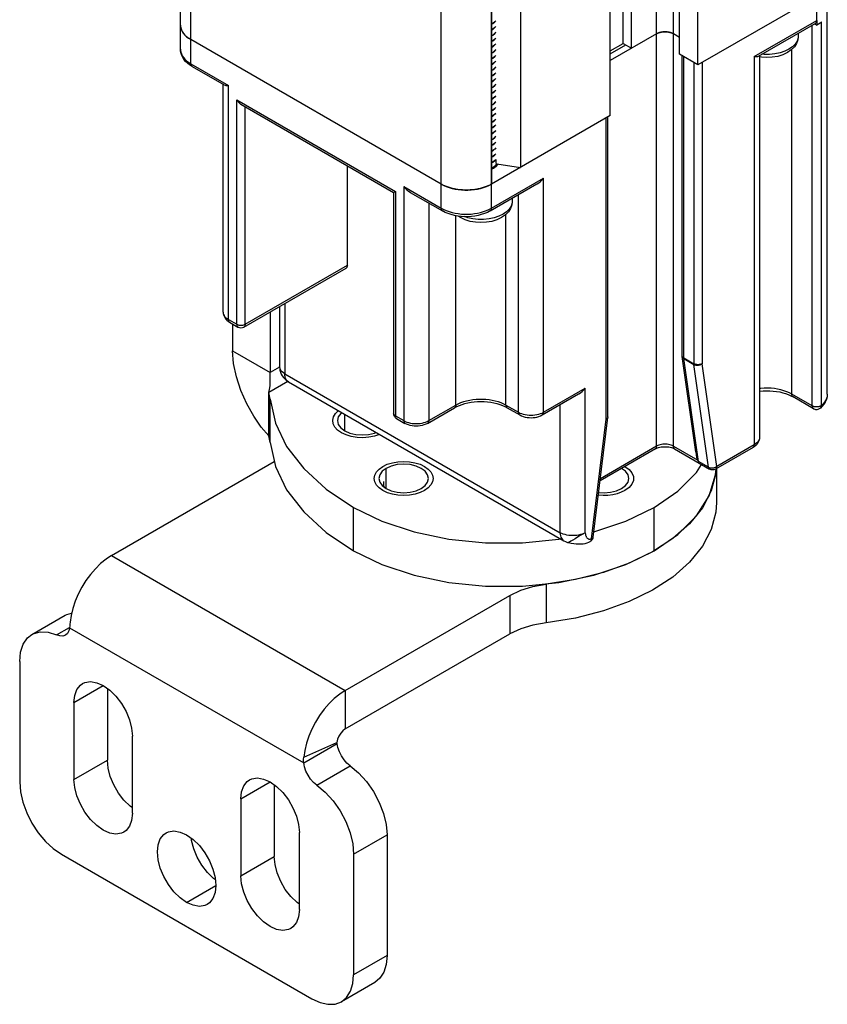
# Model space of a CAD drawing. Units: inches. Extents: x 0.5 to 33.6, y 0.5 to 21.6.
# Drawn here: x 31.7 to 32.3, y 4.3 to 5.2 of the extents above; entities that cross this region are included whole.
import ezdxf

# ---------------------------------------------------------------- set-up
doc = ezdxf.new("R2010")
doc.units = ezdxf.units.IN
doc.header["$LTSCALE"] = 1.87
doc.header["$MEASUREMENT"] = 0
doc.linetypes.add('HIDDEN', pattern=[0.2, 0.1, -0.1])
doc.layers.get('0').update_dxf_attribs({"linetype": 'CONTINUOUS'})
doc.layers.add('AXIS', color=7, linetype='CONTINUOUS')
doc.layers.add('DEFAULT_2', color=7, linetype='HIDDEN')

msp = doc.modelspace()

# ---------------------------------------------------------------- linework, layer by layer
at = {"color": 7, "linetype": 'CONTINUOUS'}
for p, q in [((32.34926, 4.85517), (32.34926, 8.91908)), ((32.34062, 5.16698), (32.34062, 8.90946)), ((32.24144, 5.12981), (32.24144, 8.8454)), ((32.22091, 4.81177), (32.22091, 8.83831)), ((32.22613, 5.13865), (32.22613, 8.83993)), ((32.18611, 5.14367), (32.18611, 8.82874)), ((32.20699, 4.81177), (32.20699, 8.83396)), ((32.16836, 5.08762), (32.16836, 8.82497)), ((32.17915, 5.14769), (32.17915, 8.82726)), ((32.02743, 5.01027), (32.02743, 8.81971)), ((32.06919, 5.01027), (32.06919, 8.81707)), ((32.06931, 8.81706), (32.06931, 5.03044)), ((32.09342, 8.81723), (32.09342, 5.04435)), ((31.80999, 5.14287), (31.80999, 8.69395)), ((31.81864, 5.13082), (31.81864, 8.68895)), ((32.34062, 5.18707), (32.24144, 5.12981)), ((32.07221, 5.16576), (32.07037, 5.16429)), ((32.07285, 5.16656), (32.07221, 5.16576)), ((32.28842, 5.13684), (32.34062, 5.16698)), ((32.34062, 5.16698), (32.34062, 5.16296)), ((32.07037, 5.16437), (32.06931, 5.1638)), ((32.06931, 5.16372), (32.07037, 5.16429)), ((32.07037, 5.15955), (32.06931, 5.15898)), ((32.06931, 5.15889), (32.07037, 5.15947)), ((32.2919, 5.13719), (32.3396, 5.16473)), ((32.33678, 4.84532), (32.33678, 5.1631)), ((32.33858, 5.16414), (32.34062, 5.16296)), ((32.34437, 4.84577), (32.34437, 5.16562)), ((31.8168, 5.15207), (31.81864, 5.15091)), ((32.02743, 5.03036), (31.81864, 5.15091)), ((32.07037, 5.15473), (32.06931, 5.15415)), ((32.06931, 5.15408), (32.07037, 5.15465)), ((32.07037, 5.1499), (32.06931, 5.14934)), ((32.06931, 5.14926), (32.07037, 5.14982)), ((32.20699, 5.15573), (32.16836, 5.13343)), ((32.22002, 5.15618), (32.22091, 5.15573)), ((32.22613, 5.15272), (32.22091, 5.15573)), ((32.32494, 5.1536), (32.32484, 5.15229)), ((32.32494, 5.15627), (32.32494, 5.1536)), ((31.80999, 5.14287), (31.81002, 5.14208)), ((32.07037, 5.14508), (32.06931, 5.14451)), ((32.06931, 5.14443), (32.07037, 5.145)), ((32.16836, 5.14147), (32.17915, 5.14769)), ((32.16836, 5.13903), (32.18126, 5.14648)), ((32.17915, 5.14769), (32.18611, 5.14367)), ((32.31974, 4.85517), (32.31974, 5.14285)), ((32.07037, 5.14026), (32.06931, 5.13969)), ((32.06931, 5.1396), (32.07037, 5.14018)), ((32.07037, 5.13544), (32.06931, 5.13486)), ((32.06931, 5.13479), (32.07037, 5.13536)), ((32.24144, 5.12981), (32.22613, 5.13865)), ((32.22817, 4.88741), (32.22817, 5.13748)), ((32.22961, 4.88541), (32.22961, 5.13664)), ((32.28842, 5.13684), (32.28842, 4.81298)), ((32.29274, 5.13768), (32.29274, 4.819)), ((31.81864, 5.13082), (31.84996, 5.11273)), ((31.81966, 5.12856), (31.84648, 5.11308)), ((32.07037, 5.13062), (32.06931, 5.13005)), ((32.06931, 5.12997), (32.07037, 5.13054)), ((32.07037, 5.1258), (32.06931, 5.12523)), ((32.06931, 5.12515), (32.07037, 5.12572)), ((32.23796, 5.13182), (32.23796, 4.88058)), ((32.24492, 5.13182), (32.24492, 4.88058)), ((32.07037, 5.12097), (32.06931, 5.1204)), ((32.06931, 5.12028), (32.07037, 5.12089)), ((31.84563, 4.92348), (31.84563, 5.11357)), ((31.84996, 4.91745), (31.84996, 5.11273)), ((32.07037, 5.11615), (32.06931, 5.11554)), ((32.06931, 5.1155), (32.07037, 5.11607)), ((32.07037, 5.11133), (32.06931, 5.11076)), ((32.06931, 5.11068), (32.07037, 5.11125)), ((31.85692, 5.10068), (31.98915, 5.02434)), ((31.85692, 4.91343), (31.85692, 5.10068)), ((32.07037, 5.10651), (32.06931, 5.10594)), ((32.06931, 5.10586), (32.07037, 5.10643)), ((32.07037, 5.10169), (32.06931, 5.10112)), ((32.06931, 5.10104), (32.07037, 5.10161)), ((31.8604, 5.09701), (31.98771, 5.0235)), ((31.86388, 4.91343), (31.86388, 5.095)), ((32.07037, 5.09686), (32.06931, 5.09629)), ((32.06931, 5.09621), (32.07037, 5.09678)), ((32.07037, 5.09204), (32.06931, 5.09147)), ((32.06931, 5.09139), (32.07037, 5.09196)), ((32.16836, 5.08762), (32.06919, 5.03036)), ((32.07037, 5.08722), (32.06931, 5.08665)), ((32.06931, 5.08657), (32.07037, 5.08714)), ((32.16488, 4.83438), (32.16488, 5.08561)), ((32.16633, 4.83638), (32.16633, 5.08644)), ((32.07037, 5.0824), (32.06931, 5.08183)), ((32.06931, 5.08175), (32.07037, 5.08232)), ((32.07037, 5.07758), (32.06931, 5.07701)), ((32.06931, 5.07693), (32.07037, 5.0775)), ((32.07037, 5.07276), (32.06931, 5.07218)), ((32.06931, 5.0721), (32.07037, 5.07267)), ((32.07037, 5.06793), (32.06931, 5.06736)), ((32.06931, 5.06728), (32.07037, 5.06785)), ((32.07037, 5.06311), (32.06931, 5.06254)), ((32.06931, 5.06246), (32.07037, 5.06303)), ((32.07037, 5.05829), (32.06931, 5.05772)), ((32.06931, 5.05764), (32.07037, 5.05821)), ((32.07037, 5.05347), (32.06931, 5.0529)), ((32.06931, 5.05282), (32.07037, 5.05339)), ((32.07222, 5.05005), (32.07285, 5.05084)), ((32.07285, 5.05084), (32.07285, 5.04754)), ((31.94913, 4.96265), (31.94913, 5.04578)), ((32.07037, 5.04865), (32.06931, 5.04807)), ((32.06931, 5.04799), (32.07037, 5.04857)), ((32.07037, 5.04382), (32.06931, 5.04325)), ((32.06931, 5.04317), (32.07037, 5.04374)), ((32.07037, 5.04857), (32.07222, 5.05005)), ((32.07037, 5.04374), (32.07219, 5.0452)), ((32.07375, 5.0474), (32.09342, 5.04435)), ((32.07406, 5.04735), (32.07428, 5.04643)), ((32.06919, 5.01027), (32.11269, 5.03539)), ((32.11269, 4.8401), (32.11269, 5.03539)), ((31.99611, 5.02835), (32.02743, 5.01027)), ((31.99611, 5.02835), (31.99611, 4.83307)), ((32.06717, 5.0293), (32.06919, 5.03036)), ((32.06817, 5.00802), (32.10717, 5.03054)), ((31.98771, 5.0235), (31.98915, 5.02434)), ((31.98771, 5.0235), (31.98771, 4.8391)), ((31.98915, 5.02434), (31.98915, 4.83709)), ((32.00163, 5.0235), (32.02845, 5.00802)), ((32.08657, 5.01864), (32.08657, 5.01598)), ((32.09181, 4.8401), (32.09181, 5.02167)), ((32.01699, 5.01463), (32.01699, 4.83307)), ((32.08657, 5.01598), (32.08647, 5.01467)), ((32.03961, 4.84613), (32.03961, 5.00404)), ((32.08137, 4.84613), (32.08137, 5.00523)), ((31.86388, 4.91343), (31.94913, 4.96265)), ((31.86286, 4.91118), (31.94811, 4.9604)), ((31.89261, 4.92836), (31.89261, 4.87827)), ((31.89693, 4.93085), (31.89693, 4.87224)), ((31.88475, 4.92382), (31.88475, 4.87325)), ((31.84996, 4.91745), (31.85692, 4.91343)), ((31.85098, 4.9152), (31.85794, 4.91118)), ((31.85344, 4.91378), (31.85344, 4.89133)), ((31.85344, 4.89133), (31.88475, 4.87325)), ((32.23955, 4.80697), (32.22822, 4.88672)), ((32.22848, 4.88642), (32.22828, 4.88681)), ((32.22961, 4.88541), (32.23796, 4.88058)), ((32.22965, 4.88483), (32.238, 4.88)), ((32.24183, 4.79914), (32.22965, 4.88483)), ((32.25018, 4.79431), (32.238, 4.88)), ((32.2571, 4.79489), (32.24492, 4.88058)), ((31.89264, 4.8778), (31.88475, 4.87325)), ((31.89693, 4.87224), (32.12661, 4.73964)), ((31.89958, 4.86573), (31.8836, 4.85651)), ((31.89999, 4.86548), (32.12966, 4.73289)), ((31.8836, 4.85651), (31.88436, 4.85893)), ((31.8836, 4.82034), (31.8836, 4.85651)), ((32.11167, 4.83785), (32.14197, 4.85534)), ((32.11269, 4.8401), (32.14749, 4.86019)), ((32.14749, 4.73964), (32.14749, 4.86019)), ((32.33678, 4.84532), (32.31974, 4.85517)), ((32.34926, 4.85517), (32.34925, 4.85455)), ((32.01699, 4.83307), (32.03961, 4.84613)), ((32.08137, 4.84613), (32.09181, 4.8401)), ((32.12661, 4.73964), (32.12661, 4.84647)), ((32.3378, 4.84307), (32.32076, 4.85291)), ((32.01597, 4.83082), (32.03859, 4.84387)), ((32.08239, 4.84387), (32.09283, 4.83785)), ((31.98915, 4.83709), (31.99611, 4.83307)), ((31.99017, 4.83483), (31.99713, 4.83082)), ((32.1527, 4.73462), (32.16488, 4.83438)), ((32.15411, 4.73603), (32.16629, 4.83579)), ((32.16631, 4.83618), (32.16621, 4.83578)), ((32.16633, 4.83638), (32.16631, 4.83618)), ((32.28842, 4.81298), (32.2571, 4.79489)), ((32.20597, 4.80952), (32.15983, 4.78288)), ((32.20699, 4.81177), (32.16005, 4.78467)), ((32.22091, 4.81177), (32.24127, 4.80002)), ((32.22193, 4.80952), (32.25116, 4.79264)), ((32.2874, 4.81072), (32.25608, 4.79264)), ((31.75252, 4.72056), (31.88824, 4.79891)), ((32.25018, 4.79431), (32.24183, 4.79914)), ((32.25626, 4.78901), (32.25248, 4.77448)), ((32.25652, 4.7929), (32.25626, 4.78901)), ((31.97938, 4.78234), (31.97918, 4.78083)), ((31.97918, 4.78083), (31.97938, 4.77932)), ((31.97938, 4.77932), (31.97962, 4.77782)), ((32.25248, 4.77448), (32.24513, 4.76041)), ((32.2049, 4.72458), (32.2049, 4.76074)), ((32.24513, 4.76041), (32.23437, 4.7471)), ((32.23437, 4.7471), (32.22041, 4.73481)), ((32.14749, 4.73964), (32.1455, 4.73846)), ((32.13699, 4.73345), (32.13538, 4.73251)), ((32.13894, 4.73459), (32.13699, 4.73345)), ((32.14109, 4.73585), (32.13894, 4.73459)), ((32.14333, 4.73717), (32.14109, 4.73585)), ((32.1455, 4.73846), (32.14333, 4.73717)), ((32.22041, 4.73481), (32.20355, 4.7238)), ((32.20355, 4.7238), (32.18413, 4.71431)), ((31.75252, 4.72056), (31.94739, 4.60805)), ((32.18413, 4.71431), (32.16256, 4.70651)), ((32.16256, 4.70651), (32.13927, 4.70059)), ((32.13927, 4.70059), (32.11478, 4.69665)), ((32.11478, 4.69665), (32.11478, 4.6645)), ((31.94739, 4.60805), (32.08473, 4.68734)), ((32.08473, 4.68734), (32.08473, 4.6552)), ((31.7176, 4.66035), (31.91272, 4.5477)), ((31.94739, 4.5759), (32.08473, 4.6552)), ((31.94739, 4.60805), (31.94739, 4.5759)), ((31.91272, 4.5477), (31.94056, 4.56378)), ((31.91281, 4.55236), (31.94048, 4.56476)), ((31.71076, 4.47143), (31.91956, 4.35088)), ((31.98219, 4.38705), (31.95435, 4.37097)), ((31.972, 4.36452), (31.94416, 4.34845))]:
    msp.add_line(p, q, dxfattribs=at)
for points in [[(32.07037, 5.16437), (32.07218, 5.16581), (32.07285, 5.16664)], [(32.34062, 5.16698), (32.34058, 5.16643), (32.34048, 5.16593), (32.3403, 5.16549), (32.34006, 5.16513), (32.33977, 5.16484), (32.3396, 5.16473)], [(31.81864, 5.15091), (31.81798, 5.1513), (31.81734, 5.1517), (31.81673, 5.15212), (31.81614, 5.15255), (31.81557, 5.15299), (31.81503, 5.15343), (31.81452, 5.15389), (31.81402, 5.15436), (31.81356, 5.15483), (31.81312, 5.15532), (31.81271, 5.15581), (31.81233, 5.15631), (31.81197, 5.15682), (31.81165, 5.15733), (31.81135, 5.15785), (31.81108, 5.15837), (31.81084, 5.1589), (31.81063, 5.15943), (31.81045, 5.15997), (31.8103, 5.16051), (31.81018, 5.16105), (31.81008, 5.1616), (31.81002, 5.16214), (31.80999, 5.16269), (31.80999, 5.16296)], [(31.80999, 5.16296), (31.81002, 5.16217), (31.81027, 5.16061), (31.81077, 5.15906), (31.81152, 5.15754), (31.81251, 5.15608), (31.81372, 5.15467), (31.81516, 5.15333), (31.8168, 5.15207)], [(32.07285, 5.16182), (32.0722, 5.16101), (32.07037, 5.15955)], [(32.07037, 5.15947), (32.07221, 5.16094), (32.07285, 5.16174)], [(32.34437, 5.16562), (32.34322, 5.16468), (32.34197, 5.1638), (32.34062, 5.16296)], [(32.07285, 5.157), (32.07221, 5.1562), (32.07037, 5.15473)], [(32.07037, 5.15465), (32.07221, 5.15611), (32.07285, 5.15692)], [(32.07285, 5.15218), (32.07221, 5.15137), (32.07037, 5.1499)], [(32.07037, 5.14982), (32.07219, 5.15128), (32.07285, 5.15209)], [(32.22091, 5.15573), (32.22061, 5.1559), (32.22029, 5.15606), (32.21997, 5.15621), (32.21963, 5.15635), (32.21929, 5.15649), (32.21893, 5.15661), (32.21857, 5.15673), (32.21819, 5.15684), (32.21781, 5.15694), (32.21742, 5.15703), (32.21703, 5.15711), (32.21663, 5.15718), (32.21623, 5.15724), (32.21582, 5.15729), (32.21541, 5.15733), (32.21499, 5.15736), (32.21458, 5.15738), (32.21416, 5.15739), (32.21374, 5.15739), (32.21332, 5.15738), (32.21291, 5.15736), (32.21249, 5.15733), (32.21208, 5.15729), (32.21167, 5.15724), (32.21127, 5.15718), (32.21087, 5.15711), (32.21047, 5.15703), (32.21009, 5.15694), (32.20971, 5.15684), (32.20933, 5.15673), (32.20897, 5.15661), (32.20861, 5.15649), (32.20827, 5.15635), (32.20793, 5.15621), (32.20761, 5.15606), (32.20729, 5.1559), (32.20699, 5.15573)], [(32.20699, 5.15573), (32.20788, 5.15618), (32.20886, 5.15657), (32.20991, 5.15689), (32.21102, 5.15714), (32.21218, 5.1573), (32.21336, 5.15738), (32.21454, 5.15738), (32.21572, 5.1573), (32.21688, 5.15714), (32.21799, 5.15689), (32.21904, 5.15657), (32.22002, 5.15618)], [(32.32494, 5.1536), (32.32461, 5.15068), (32.32358, 5.14778), (32.32181, 5.14498), (32.31926, 5.14236), (32.31601, 5.14009)], [(32.32484, 5.15229), (32.32405, 5.1497), (32.3225, 5.14724), (32.32022, 5.14496), (32.3173, 5.14295)], [(31.81966, 5.12856), (31.81764, 5.12985), (31.81583, 5.13126), (31.81425, 5.13278), (31.81292, 5.13438), (31.81185, 5.13603), (31.81103, 5.13772), (31.81045, 5.13942), (31.8101, 5.14114), (31.80999, 5.14287)], [(31.81002, 5.14208), (31.81027, 5.14051), (31.81077, 5.13897), (31.81152, 5.13745), (31.81251, 5.13598), (31.81372, 5.13457), (31.81516, 5.13324), (31.8168, 5.13198), (31.81864, 5.13082)], [(32.07285, 5.14735), (32.07219, 5.14654), (32.07037, 5.14508)], [(32.07037, 5.145), (32.0722, 5.14646), (32.07285, 5.14727)], [(32.07285, 5.14253), (32.0722, 5.14172), (32.07037, 5.14026)], [(32.07037, 5.14018), (32.07221, 5.14165), (32.07285, 5.14245)], [(32.3173, 5.14295), (32.31382, 5.14126), (32.30988, 5.13995), (32.30561, 5.13905), (32.30113, 5.1386), (32.29658, 5.1386), (32.29468, 5.13879)], [(32.07285, 5.13771), (32.07221, 5.13691), (32.07037, 5.13544)], [(32.07037, 5.13536), (32.07222, 5.13684), (32.07285, 5.13764)], [(32.28842, 5.13684), (32.28952, 5.13678), (32.29047, 5.13681), (32.29125, 5.13693), (32.29184, 5.13716), (32.2919, 5.13719)], [(32.31601, 5.14009), (32.31215, 5.13826), (32.30789, 5.13694), (32.30341, 5.13616), (32.29884, 5.1359), (32.29429, 5.13616), (32.29274, 5.13643)], [(31.81864, 5.13082), (31.81867, 5.13026), (31.81878, 5.12976), (31.81895, 5.12933), (31.81919, 5.12896), (31.81949, 5.12867), (31.81966, 5.12856)], [(32.07285, 5.13289), (32.07222, 5.1321), (32.07037, 5.13062)], [(32.07037, 5.13054), (32.07219, 5.13199), (32.07285, 5.13281)], [(32.07285, 5.12807), (32.07219, 5.12725), (32.07037, 5.1258)], [(32.07037, 5.12572), (32.07219, 5.12717), (32.07285, 5.12798)], [(32.07285, 5.12324), (32.07219, 5.12243), (32.07037, 5.12097)], [(32.07037, 5.12089), (32.0722, 5.12236), (32.07285, 5.12317)], [(32.07285, 5.11842), (32.0722, 5.11762), (32.07037, 5.11615)], [(32.07037, 5.11607), (32.07222, 5.11755), (32.07285, 5.11835)], [(31.84648, 5.11308), (31.84654, 5.11305), (31.84713, 5.11282), (31.8479, 5.1127), (31.84885, 5.11267), (31.84996, 5.11273)], [(32.07285, 5.11361), (32.07222, 5.11281), (32.07037, 5.11133)], [(32.07037, 5.11125), (32.0722, 5.11271), (32.07285, 5.11352)], [(32.07285, 5.10878), (32.0722, 5.10797), (32.07037, 5.10651)], [(32.07037, 5.10643), (32.07219, 5.10788), (32.07285, 5.1087)], [(31.8604, 5.09701), (31.86014, 5.09716), (31.85975, 5.09743), (31.85937, 5.09772), (31.85901, 5.09804), (31.85866, 5.09837), (31.85833, 5.09873), (31.85801, 5.0991), (31.85771, 5.09948), (31.85743, 5.09987), (31.85716, 5.10027), (31.85692, 5.10068)], [(32.07285, 5.10396), (32.07219, 5.10314), (32.07037, 5.10169)], [(32.07037, 5.10161), (32.07194, 5.10282), (32.07285, 5.10383)], [(32.07285, 5.09909), (32.07194, 5.09808), (32.07037, 5.09686)], [(32.07037, 5.09678), (32.07221, 5.09826), (32.07285, 5.09906)], [(32.07285, 5.09432), (32.07221, 5.09352), (32.07037, 5.09204)], [(32.07037, 5.09196), (32.07222, 5.09344), (32.07285, 5.09424)], [(32.07285, 5.0895), (32.07222, 5.0887), (32.07037, 5.08722)], [(32.07037, 5.08714), (32.07219, 5.08859), (32.07285, 5.08941)], [(32.07285, 5.08467), (32.07219, 5.08385), (32.07037, 5.0824)], [(32.07037, 5.08232), (32.07218, 5.08376), (32.07285, 5.08459)], [(32.07285, 5.07984), (32.07218, 5.07901), (32.07037, 5.07758)], [(32.07037, 5.0775), (32.07221, 5.07897), (32.07285, 5.07977)], [(32.07285, 5.07503), (32.07221, 5.07423), (32.07037, 5.07276)], [(32.07037, 5.07267), (32.07222, 5.07415), (32.07285, 5.07495)], [(32.07285, 5.07021), (32.07222, 5.06941), (32.07037, 5.06793)], [(32.07037, 5.06785), (32.0722, 5.06931), (32.07285, 5.07013)], [(32.07285, 5.06539), (32.0722, 5.06457), (32.07037, 5.06311)], [(32.07037, 5.06303), (32.0721, 5.06439), (32.07285, 5.06529)], [(32.07285, 5.06054), (32.0721, 5.05965), (32.07037, 5.05829)], [(32.07037, 5.05821), (32.0722, 5.05967), (32.07285, 5.06048)], [(32.07285, 5.05574), (32.0722, 5.05493), (32.07037, 5.05347)], [(32.07037, 5.05339), (32.07221, 5.05486), (32.07285, 5.05566)], [(32.07285, 5.05092), (32.07221, 5.05012), (32.07037, 5.04865)], [(32.07373, 5.0474), (32.07357, 5.04701), (32.07222, 5.0453), (32.07037, 5.04382)], [(32.07219, 5.0452), (32.07351, 5.04684), (32.07375, 5.0474)], [(32.10717, 5.03054), (32.10733, 5.03063), (32.10872, 5.03155), (32.11011, 5.03267), (32.11145, 5.03397), (32.11269, 5.03539)], [(31.99611, 5.02835), (31.99735, 5.02694), (31.99869, 5.02564), (32.00008, 5.02452), (32.00147, 5.0236), (32.00163, 5.0235)], [(32.02743, 5.03036), (32.02945, 5.0293), (32.03162, 5.02835), (32.03394, 5.02752), (32.03638, 5.02682), (32.03893, 5.02625), (32.04155, 5.02582), (32.04423, 5.02553), (32.04695, 5.02539), (32.04967, 5.02539), (32.05239, 5.02553), (32.05507, 5.02582), (32.05769, 5.02625), (32.06024, 5.02682), (32.06268, 5.02752), (32.065, 5.02835), (32.06717, 5.0293)], [(32.06919, 5.03036), (32.06851, 5.02998), (32.06781, 5.02962), (32.06709, 5.02926), (32.06635, 5.02892), (32.06559, 5.02859), (32.06481, 5.02828), (32.06402, 5.02798), (32.06321, 5.0277), (32.06238, 5.02743), (32.06155, 5.02718), (32.06069, 5.02694), (32.05983, 5.02672), (32.05895, 5.02652), (32.05806, 5.02633), (32.05716, 5.02615), (32.05626, 5.026), (32.05534, 5.02586), (32.05442, 5.02574), (32.05349, 5.02563), (32.05255, 5.02555), (32.05162, 5.02548), (32.05067, 5.02542), (32.04973, 5.02539), (32.04878, 5.02537), (32.04784, 5.02537), (32.04689, 5.02539), (32.04595, 5.02542), (32.045, 5.02548), (32.04406, 5.02555), (32.04313, 5.02563), (32.0422, 5.02574), (32.04128, 5.02586), (32.04036, 5.026), (32.03946, 5.02615), (32.03856, 5.02633), (32.03767, 5.02652), (32.03679, 5.02672), (32.03593, 5.02694), (32.03507, 5.02718), (32.03423, 5.02743), (32.03341, 5.0277), (32.0326, 5.02798), (32.03181, 5.02828), (32.03103, 5.02859), (32.03027, 5.02892), (32.02953, 5.02926), (32.02881, 5.02962), (32.02811, 5.02998), (32.02743, 5.03036)], [(32.02743, 5.01027), (32.02945, 5.00921), (32.03162, 5.00826), (32.03394, 5.00743), (32.03638, 5.00673), (32.03893, 5.00616), (32.04155, 5.00573), (32.04423, 5.00544), (32.04695, 5.0053), (32.04967, 5.0053), (32.05239, 5.00544), (32.05507, 5.00573), (32.05769, 5.00616), (32.06024, 5.00673), (32.06268, 5.00743), (32.065, 5.00826), (32.06717, 5.00921), (32.06919, 5.01027)], [(32.02743, 5.01027), (32.02747, 5.00972), (32.02757, 5.00922), (32.02774, 5.00878), (32.02798, 5.00842), (32.02828, 5.00813), (32.02845, 5.00802)], [(32.06919, 5.01027), (32.06915, 5.00972), (32.06905, 5.00922), (32.06887, 5.00878), (32.06864, 5.00842), (32.06834, 5.00813), (32.06817, 5.00802)], [(32.08657, 5.01598), (32.08624, 5.01306), (32.08521, 5.01016), (32.08344, 5.00736), (32.08089, 5.00474), (32.07764, 5.00247)], [(32.08647, 5.01467), (32.08568, 5.01208), (32.08413, 5.00961), (32.08185, 5.00734), (32.07893, 5.00533)], [(32.06817, 5.00802), (32.06588, 5.00683), (32.06342, 5.0058), (32.06083, 5.00494), (32.05814, 5.00425), (32.05538, 5.00373), (32.05255, 5.00339), (32.0497, 5.00322), (32.04684, 5.00322), (32.04399, 5.0034), (32.04117, 5.00374), (32.03841, 5.00426), (32.03574, 5.00495), (32.03317, 5.00581), (32.03073, 5.00683), (32.02845, 5.00802)], [(32.07764, 5.00247), (32.07378, 5.00063), (32.06952, 4.99932), (32.06504, 4.99853), (32.06048, 4.99828), (32.05592, 4.99854), (32.05148, 4.99931), (32.04728, 5.0006), (32.04345, 5.00241), (32.04158, 5.00369)], [(32.07893, 5.00533), (32.07545, 5.00364), (32.07151, 5.00233), (32.06724, 5.00143), (32.06276, 5.00098), (32.05822, 5.00098), (32.05374, 5.00143), (32.04947, 5.00233), (32.04678, 5.00323)], [(31.94913, 4.96265), (31.9491, 4.9621), (31.94899, 4.9616), (31.94882, 4.96117), (31.94858, 4.9608), (31.94828, 4.96051), (31.94811, 4.9604)], [(31.84563, 4.92348), (31.84573, 4.92252), (31.846, 4.92158), (31.84646, 4.92066), (31.84709, 4.91978), (31.8479, 4.91894), (31.84885, 4.91816), (31.84996, 4.91745)], [(31.84563, 4.92348), (31.84571, 4.92235), (31.84595, 4.92122), (31.84635, 4.92011), (31.84691, 4.91902), (31.84766, 4.91797), (31.84859, 4.91696), (31.8497, 4.91603), (31.85098, 4.9152)], [(31.84996, 4.91745), (31.84999, 4.9169), (31.8501, 4.9164), (31.85027, 4.91596), (31.85051, 4.9156), (31.85081, 4.91531), (31.85098, 4.9152)], [(31.85692, 4.91343), (31.85745, 4.91316), (31.85804, 4.91295), (31.85868, 4.91278), (31.85935, 4.91266), (31.86005, 4.91261), (31.86075, 4.91261), (31.86144, 4.91266), (31.86212, 4.91278), (31.86276, 4.91295), (31.86335, 4.91316), (31.86388, 4.91343)], [(31.85692, 4.91343), (31.85695, 4.91288), (31.85706, 4.91238), (31.85723, 4.91194), (31.85747, 4.91158), (31.85777, 4.91129), (31.85794, 4.91118)], [(31.86388, 4.91343), (31.86384, 4.91288), (31.86374, 4.91238), (31.86356, 4.91194), (31.86332, 4.91158), (31.86303, 4.91129), (31.86286, 4.91118)], [(31.8836, 4.82034), (31.87738, 4.82772), (31.87115, 4.83673), (31.86534, 4.84706), (31.86039, 4.85817), (31.85661, 4.86964), (31.85424, 4.88086), (31.85344, 4.89133)], [(32.22828, 4.88681), (32.22818, 4.88721), (32.22817, 4.88741)], [(32.22822, 4.88672), (32.22819, 4.88692), (32.22817, 4.88724), (32.22817, 4.88741)], [(32.22822, 4.88672), (32.22831, 4.88632), (32.22851, 4.88589), (32.22881, 4.8855), (32.22919, 4.88514), (32.22965, 4.88483)], [(32.22961, 4.88541), (32.22915, 4.88571), (32.22877, 4.88605), (32.22848, 4.88642)], [(32.22965, 4.88483), (32.22963, 4.88501), (32.22961, 4.88521), (32.22961, 4.88541)], [(32.23796, 4.88058), (32.23797, 4.88038), (32.23798, 4.88019), (32.238, 4.88)], [(32.24492, 4.88058), (32.24439, 4.88032), (32.2438, 4.8801), (32.24316, 4.87993), (32.24249, 4.87982), (32.24179, 4.87976), (32.24109, 4.87976), (32.24039, 4.87982), (32.23972, 4.87993), (32.23908, 4.8801), (32.23849, 4.88032), (32.23796, 4.88058)], [(32.238, 4.88), (32.23853, 4.87974), (32.23912, 4.87954), (32.23976, 4.8794), (32.24043, 4.87933), (32.24112, 4.87932), (32.24182, 4.87938), (32.24251, 4.8795), (32.24318, 4.87969), (32.24381, 4.87994), (32.2444, 4.88024), (32.24492, 4.88058)], [(31.88436, 4.85893), (31.8848, 4.86206), (31.8849, 4.8651), (31.88486, 4.86812), (31.88479, 4.87089), (31.88475, 4.87325)], [(31.89693, 4.87224), (31.89583, 4.87295), (31.89487, 4.87373), (31.89407, 4.87457), (31.89344, 4.87545), (31.89298, 4.87637), (31.8927, 4.87731), (31.89261, 4.87827)], [(31.89261, 4.87827), (31.8927, 4.87665), (31.89297, 4.87505), (31.89342, 4.87346), (31.89404, 4.87194), (31.89484, 4.87046), (31.8958, 4.86911), (31.89693, 4.86784), (31.89816, 4.86673), (31.89954, 4.86575), (31.89999, 4.86548)], [(31.89999, 4.86548), (31.89921, 4.86604), (31.89853, 4.86675), (31.89797, 4.86761), (31.89752, 4.8686), (31.8972, 4.86971), (31.897, 4.87093), (31.89693, 4.87224)], [(32.14197, 4.85534), (32.14213, 4.85544), (32.14351, 4.85635), (32.14491, 4.85748), (32.14625, 4.85877), (32.14749, 4.86019)], [(32.31974, 4.85517), (32.31766, 4.85626), (32.31541, 4.85723), (32.31301, 4.85807), (32.31048, 4.85878), (32.30785, 4.85935), (32.30513, 4.85977), (32.30236, 4.86004), (32.29956, 4.86015), (32.29675, 4.86012), (32.29396, 4.85992), (32.29274, 4.85977)], [(32.29274, 4.85773), (32.29312, 4.85778), (32.29588, 4.858), (32.29867, 4.85808), (32.30146, 4.85802), (32.30423, 4.85781), (32.30694, 4.85747), (32.30958, 4.857), (32.31211, 4.85639), (32.31452, 4.85567), (32.31677, 4.85484), (32.31886, 4.85391), (32.32076, 4.85291)], [(32.32076, 4.85291), (32.32059, 4.85303), (32.32029, 4.85331), (32.32005, 4.85368), (32.31988, 4.85412), (32.31977, 4.85461), (32.31974, 4.85517)], [(32.34926, 4.85517), (32.34915, 4.85346), (32.34882, 4.85175), (32.34825, 4.85006), (32.34744, 4.84838), (32.34638, 4.84673), (32.34506, 4.84514), (32.3435, 4.84363)], [(32.34925, 4.85455), (32.34902, 4.853), (32.34856, 4.85146), (32.34786, 4.84996), (32.34692, 4.8485), (32.34575, 4.8471), (32.34437, 4.84577)], [(32.03859, 4.84387), (32.04047, 4.84487), (32.04253, 4.84578), (32.04476, 4.84661), (32.04713, 4.84733), (32.04964, 4.84793), (32.05225, 4.84841), (32.05494, 4.84876), (32.05768, 4.84897), (32.06046, 4.84904), (32.06323, 4.84897), (32.06598, 4.84876), (32.06868, 4.84842), (32.07129, 4.84794), (32.07381, 4.84733), (32.0762, 4.84662), (32.07843, 4.84579), (32.0805, 4.84487), (32.08239, 4.84387)], [(32.03961, 4.84613), (32.03957, 4.84558), (32.03947, 4.84508), (32.0393, 4.84464), (32.03906, 4.84427), (32.03876, 4.84399), (32.03859, 4.84387)], [(32.03961, 4.84613), (32.04163, 4.84719), (32.0438, 4.84814), (32.04612, 4.84897), (32.04856, 4.84967), (32.05111, 4.85024), (32.05373, 4.85067), (32.05641, 4.85096), (32.05912, 4.8511), (32.06185, 4.8511), (32.06457, 4.85096), (32.06725, 4.85067), (32.06987, 4.85024), (32.07242, 4.84967), (32.07486, 4.84897), (32.07718, 4.84814), (32.07935, 4.84719), (32.08137, 4.84613)], [(32.08137, 4.84613), (32.0814, 4.84558), (32.08151, 4.84508), (32.08168, 4.84464), (32.08192, 4.84427), (32.08222, 4.84399), (32.08239, 4.84387)], [(32.34437, 4.84577), (32.34416, 4.8456), (32.34393, 4.84543), (32.34367, 4.84528), (32.3434, 4.84514), (32.34311, 4.84502), (32.34281, 4.8449), (32.34249, 4.8448), (32.34216, 4.84471), (32.34182, 4.84464), (32.34147, 4.84458), (32.34112, 4.84453), (32.34076, 4.84451), (32.3404, 4.84449), (32.34003, 4.84449), (32.33967, 4.84451), (32.33931, 4.84454), (32.33896, 4.84459), (32.33861, 4.84466), (32.33828, 4.84473), (32.33795, 4.84483), (32.33763, 4.84493), (32.33734, 4.84505), (32.33705, 4.84518), (32.33678, 4.84532)], [(32.3435, 4.84363), (32.34372, 4.84384), (32.344, 4.84424), (32.3442, 4.8447), (32.34433, 4.84521), (32.34437, 4.84577)], [(31.99017, 4.83483), (31.98996, 4.83496), (31.9894, 4.83538), (31.98891, 4.83587), (31.9885, 4.83642), (31.98816, 4.83704), (31.98791, 4.83769), (31.98776, 4.83838), (31.98771, 4.8391)], [(31.98773, 4.83888), (31.98782, 4.83849), (31.98802, 4.8381), (31.98831, 4.83773), (31.98869, 4.83739), (31.98915, 4.83709)], [(32.09181, 4.8401), (32.09304, 4.83946), (32.09439, 4.83891), (32.09584, 4.83845), (32.09737, 4.83808), (32.09896, 4.83782), (32.10059, 4.83766), (32.10225, 4.8376), (32.1039, 4.83766), (32.10553, 4.83782), (32.10712, 4.83808), (32.10865, 4.83845), (32.1101, 4.83891), (32.11145, 4.83946), (32.11269, 4.8401)], [(32.09181, 4.8401), (32.09184, 4.83955), (32.09195, 4.83905), (32.09212, 4.83861), (32.09236, 4.83825), (32.09266, 4.83796), (32.09283, 4.83785)], [(32.09283, 4.83785), (32.09424, 4.83713), (32.09576, 4.83654), (32.09735, 4.83609), (32.09898, 4.83577), (32.10063, 4.83558), (32.10229, 4.83552), (32.10395, 4.83559), (32.10559, 4.83578), (32.10721, 4.8361), (32.10877, 4.83655), (32.11027, 4.83714), (32.11167, 4.83785)], [(32.11269, 4.8401), (32.11265, 4.83955), (32.11255, 4.83905), (32.11237, 4.83861), (32.11213, 4.83825), (32.11184, 4.83796), (32.11167, 4.83785)], [(32.3378, 4.84307), (32.33764, 4.84318), (32.33748, 4.84332), (32.33734, 4.84347), (32.33721, 4.84364), (32.3371, 4.84384), (32.337, 4.84405), (32.33693, 4.84427), (32.33686, 4.84451), (32.33682, 4.84477), (32.33679, 4.84504), (32.33678, 4.84532)], [(32.3378, 4.84307), (32.33809, 4.84292), (32.33874, 4.84265), (32.33943, 4.84248), (32.34013, 4.84241), (32.34084, 4.84245), (32.34155, 4.84258), (32.34223, 4.84282), (32.34288, 4.84316), (32.3435, 4.84363)], [(31.98915, 4.83709), (31.98919, 4.83654), (31.98929, 4.83604), (31.98947, 4.8356), (31.9897, 4.83523), (31.99, 4.83495), (31.99017, 4.83483)], [(31.99611, 4.83307), (31.99735, 4.83243), (31.9987, 4.83188), (32.00015, 4.83142), (32.00167, 4.83105), (32.00327, 4.83079), (32.0049, 4.83063), (32.00655, 4.83057), (32.0082, 4.83063), (32.00984, 4.83079), (32.01143, 4.83105), (32.01296, 4.83142), (32.01441, 4.83188), (32.01576, 4.83243), (32.01699, 4.83307)], [(31.99611, 4.83307), (31.99615, 4.83252), (31.99625, 4.83202), (31.99643, 4.83158), (31.99666, 4.83121), (31.99696, 4.83093), (31.99713, 4.83082)], [(32.01597, 4.83082), (32.01456, 4.8301), (32.01303, 4.82951), (32.01144, 4.82905), (32.00982, 4.82874), (32.00816, 4.82855), (32.0065, 4.82849), (32.00485, 4.82856), (32.0032, 4.82875), (32.00159, 4.82907), (32.00003, 4.82952), (31.99853, 4.8301), (31.99713, 4.83082)], [(32.01699, 4.83307), (32.01696, 4.83252), (32.01685, 4.83202), (32.01668, 4.83158), (32.01644, 4.83121), (32.01614, 4.83093), (32.01597, 4.83082)], [(32.16488, 4.83438), (32.16534, 4.83459), (32.16571, 4.83485), (32.166, 4.83513), (32.16619, 4.83544), (32.16629, 4.83579)], [(32.16621, 4.83578), (32.16602, 4.83539), (32.16572, 4.83502), (32.16534, 4.83468), (32.16488, 4.83438)], [(32.16633, 4.83638), (32.16632, 4.83622), (32.1663, 4.83593), (32.16629, 4.83579)], [(32.22091, 4.81177), (32.22002, 4.81222), (32.21904, 4.81261), (32.21799, 4.81293), (32.21688, 4.81318), (32.21572, 4.81334), (32.21454, 4.81342), (32.21336, 4.81342), (32.21218, 4.81334), (32.21102, 4.81318), (32.20991, 4.81293), (32.20886, 4.81261), (32.20788, 4.81222), (32.20699, 4.81177)], [(32.29274, 4.819), (32.29266, 4.81787), (32.29243, 4.81675), (32.29203, 4.81564), (32.29146, 4.81455), (32.29072, 4.8135), (32.28979, 4.81249), (32.28867, 4.81156), (32.2874, 4.81072)], [(32.2874, 4.81072), (32.28757, 4.81083), (32.28787, 4.81112), (32.2881, 4.81149), (32.28828, 4.81192), (32.28838, 4.81242), (32.28842, 4.81298)], [(32.29274, 4.819), (32.29265, 4.81805), (32.29237, 4.81711), (32.29191, 4.81619), (32.29128, 4.8153), (32.29048, 4.81447), (32.28952, 4.81369), (32.28842, 4.81298)], [(32.20597, 4.80952), (32.20614, 4.80963), (32.20644, 4.80992), (32.20668, 4.81028), (32.20685, 4.81072), (32.20695, 4.81122), (32.20699, 4.81177)], [(32.20597, 4.80952), (32.20671, 4.8099), (32.20757, 4.81027), (32.20855, 4.8106), (32.20963, 4.81088), (32.2108, 4.81111), (32.21202, 4.81126), (32.21329, 4.81134), (32.21457, 4.81134), (32.21583, 4.81127), (32.21707, 4.81111), (32.21824, 4.81089), (32.21933, 4.81061), (32.22031, 4.81027), (32.22119, 4.8099), (32.22193, 4.80952)], [(32.22193, 4.80952), (32.22176, 4.80963), (32.22146, 4.80992), (32.22122, 4.81028), (32.22105, 4.81072), (32.22094, 4.81122), (32.22091, 4.81177)], [(32.24183, 4.79914), (32.24154, 4.79957), (32.24127, 4.80002)], [(32.25018, 4.79431), (32.25071, 4.79405), (32.2513, 4.79385), (32.25194, 4.79371), (32.25261, 4.79364), (32.2533, 4.79363), (32.254, 4.79369), (32.25469, 4.79381), (32.25536, 4.794), (32.25599, 4.79425), (32.25657, 4.79455), (32.2571, 4.79489)], [(32.25116, 4.79264), (32.251, 4.79274), (32.2507, 4.79303), (32.25046, 4.79339), (32.25029, 4.79382), (32.25018, 4.79431)], [(32.25608, 4.79264), (32.25599, 4.79259), (32.25534, 4.79229), (32.25466, 4.79209), (32.25396, 4.79199), (32.25324, 4.792), (32.25252, 4.7921), (32.25182, 4.79232), (32.25116, 4.79264)], [(32.25608, 4.79264), (32.25625, 4.79275), (32.25655, 4.79304), (32.25679, 4.79341), (32.25696, 4.79384), (32.25706, 4.79434), (32.2571, 4.79489)], [(32.25679, 4.76476), (32.25626, 4.75686), (32.25248, 4.74233), (32.24513, 4.72826), (32.23437, 4.71495), (32.22041, 4.70266), (32.20355, 4.69166), (32.18413, 4.68216), (32.16256, 4.67437), (32.13927, 4.66844), (32.11478, 4.6645)], [(32.12661, 4.73964), (32.12667, 4.73833), (32.12687, 4.73711), (32.12719, 4.736), (32.12764, 4.73501), (32.12821, 4.73415), (32.12888, 4.73344), (32.12966, 4.73289)], [(32.14749, 4.73964), (32.14625, 4.73901), (32.1449, 4.73845), (32.14345, 4.73799), (32.14192, 4.73763), (32.14033, 4.73736), (32.1387, 4.7372), (32.13704, 4.73715), (32.13539, 4.7372), (32.13376, 4.73736), (32.13217, 4.73763), (32.13064, 4.73799), (32.12919, 4.73845), (32.12784, 4.73901), (32.12661, 4.73964)], [(32.14749, 4.73964), (32.14751, 4.73912), (32.14757, 4.7386), (32.14767, 4.73808), (32.1478, 4.73758), (32.14796, 4.7371), (32.14814, 4.73664), (32.14836, 4.7362), (32.14861, 4.7358), (32.14888, 4.73543), (32.14918, 4.7351), (32.14949, 4.73481), (32.14983, 4.73457), (32.1502, 4.73438), (32.15058, 4.73425), (32.15097, 4.73419), (32.15138, 4.73419), (32.15181, 4.73425), (32.15225, 4.7344), (32.1527, 4.73462)], [(32.12966, 4.73289), (32.13111, 4.73215), (32.13263, 4.73158), (32.13337, 4.73137)], [(32.13538, 4.73251), (32.1342, 4.73183), (32.13379, 4.7316), (32.13352, 4.73145), (32.13338, 4.73138), (32.13337, 4.73137)], [(32.13337, 4.73137), (32.1356, 4.73088), (32.13784, 4.73052), (32.13998, 4.7303), (32.14201, 4.73022), (32.14393, 4.73027), (32.14575, 4.73044), (32.14746, 4.73075), (32.14905, 4.73119), (32.15051, 4.73177), (32.15169, 4.73237)], [(32.15169, 4.73237), (32.15189, 4.73249), (32.15244, 4.73291), (32.15294, 4.7334), (32.15336, 4.73396), (32.15369, 4.73457), (32.15394, 4.73523), (32.15409, 4.73592), (32.15411, 4.73603)], [(32.1527, 4.73462), (32.15267, 4.73407), (32.15256, 4.73357), (32.15239, 4.73313), (32.15215, 4.73277), (32.15185, 4.73248), (32.15169, 4.73237)], [(32.1527, 4.73462), (32.15316, 4.73484), (32.15353, 4.73509), (32.15382, 4.73538), (32.15401, 4.73569), (32.15411, 4.73603)], [(31.75252, 4.72056), (31.74792, 4.71754), (31.7434, 4.71388), (31.73903, 4.70962), (31.73491, 4.70486), (31.73109, 4.69966), (31.72765, 4.69412), (31.72465, 4.68834), (31.72214, 4.68242), (31.72016, 4.67647), (31.71875, 4.67058), (31.71794, 4.66487)], [(32.08473, 4.68734), (32.09363, 4.69156), (32.10377, 4.6947), (32.11478, 4.69665)], [(31.71794, 4.66487), (31.7178, 4.66332), (31.71769, 4.66182), (31.7176, 4.66035)], [(32.11478, 4.6645), (32.10377, 4.66256), (32.09363, 4.65941), (32.08473, 4.6552)], [(31.94739, 4.60805), (31.94279, 4.60504), (31.93827, 4.60137), (31.9339, 4.59712), (31.92978, 4.59235), (31.92596, 4.58715), (31.92253, 4.58162), (31.91952, 4.57583), (31.91701, 4.56992), (31.91503, 4.56396), (31.91363, 4.55807), (31.91281, 4.55236)], [(31.94739, 4.5759), (31.94539, 4.57441), (31.94356, 4.57236), (31.94205, 4.56992), (31.94099, 4.56733), (31.94048, 4.56476)], [(31.94056, 4.56378), (31.94049, 4.56412), (31.94047, 4.56445), (31.94048, 4.56476)], [(31.91272, 4.5477), (31.91267, 4.54924), (31.9127, 4.5508), (31.91281, 4.55236)], [(31.67596, 4.5317), (31.67663, 4.52347), (31.67861, 4.51479), (31.68183, 4.50599), (31.68616, 4.4974), (31.69143, 4.48936), (31.69745, 4.48217), (31.70397, 4.47612), (31.71076, 4.47143)], [(31.98219, 4.38705), (31.98152, 4.37959), (31.97954, 4.3732), (31.97633, 4.36811), (31.972, 4.36452)], [(31.94416, 4.34845), (31.94849, 4.35204), (31.95171, 4.35713), (31.95369, 4.36352), (31.95435, 4.37097)], [(31.91956, 4.35088), (31.92634, 4.34774), (31.93287, 4.34625), (31.93889, 4.34649), (31.94416, 4.34845)]]:
    msp.add_lwpolyline(points, dxfattribs=at)
msp.add_arc((31.8604, 4.91544), 0.00492, 240.00049, 299.99978, dxfattribs=at)
msp.add_ellipse((32.24179, 4.82621), major_axis=(-0.00026, 0.02687), ratio=0.129132, start_param=-3.915624, end_param=-3.368232, dxfattribs=at)
at = {"layer": 'AXIS', "color": 7, "linetype": 'CONTINUOUS'}
for p, q in [((31.88476, 4.81489), (31.88476, 4.85105)), ((31.9469, 4.82463), (31.9469, 4.8384)), ((31.9815, 4.77641), (31.9815, 4.79329)), ((32.25612, 4.78799), (32.25649, 4.79287)), ((32.25679, 4.79305), (32.25679, 4.76476)), ((31.95435, 4.72457), (31.95435, 4.76074)), ((31.68616, 4.65468), (31.714, 4.67076)), ((31.70667, 4.65433), (31.71762, 4.66065)), ((31.67596, 4.63215), (31.67596, 4.5317)), ((31.7212, 4.598), (31.74556, 4.61206)), ((31.74904, 4.6096), (31.74904, 4.54978)), ((31.7212, 4.598), (31.7212, 4.53371)), ((31.76992, 4.50558), (31.76992, 4.56987)), ((31.7212, 4.53371), (31.74904, 4.54978)), ((31.92365, 4.52906), (31.95149, 4.54513)), ((31.8604, 4.51764), (31.88476, 4.5317)), ((31.88824, 4.52924), (31.88824, 4.46942)), ((31.8604, 4.51764), (31.8604, 4.45335)), ((31.90912, 4.42522), (31.90912, 4.48951)), ((31.95435, 4.47143), (31.98219, 4.4875)), ((31.98219, 4.4875), (31.98219, 4.38705)), ((31.8604, 4.45335), (31.88824, 4.46942)), ((31.95435, 4.47143), (31.95435, 4.37097)), ((31.81516, 4.43125), (31.83952, 4.44531))]:
    msp.add_line(p, q, dxfattribs=at)
for points in [[(32.07093, 5.04342), (32.06969, 5.04279), (32.06931, 5.04263)], [(32.07473, 5.04725), (32.07442, 5.04663), (32.07379, 5.04575), (32.07299, 5.04491), (32.07203, 5.04413), (32.07093, 5.04342)], [(31.88476, 4.85105), (31.88435, 4.8538), (31.8836, 4.85651)], [(31.88476, 4.85105), (31.88913, 4.83101), (31.89852, 4.81155), (31.91275, 4.79309), (31.93149, 4.77603), (31.95435, 4.76074)], [(31.94457, 4.83975), (31.94362, 4.83903), (31.94155, 4.83615), (31.94085, 4.83307)], [(31.94085, 4.83307), (31.94155, 4.82998), (31.94362, 4.8271), (31.9469, 4.82463), (31.95118, 4.82273), (31.95617, 4.82154), (31.96152, 4.82113), (31.96687, 4.82154), (31.97185, 4.82273), (31.97309, 4.82328)], [(31.88476, 4.81489), (31.88435, 4.81763), (31.8836, 4.82034)], [(31.88476, 4.81489), (31.88913, 4.79485), (31.89852, 4.77539), (31.91275, 4.75693), (31.93149, 4.73987), (31.95435, 4.72457)], [(32.01678, 4.78485), (32.01608, 4.78794), (32.01401, 4.79081), (32.01073, 4.79329), (32.00645, 4.79518), (32.00146, 4.79637), (31.99611, 4.79678), (31.99076, 4.79637), (31.98578, 4.79518), (31.9815, 4.79329)], [(32.2049, 4.76074), (32.22475, 4.7744), (32.24019, 4.78984), (32.24442, 4.79653)], [(31.9815, 4.79329), (31.97821, 4.79081), (31.97615, 4.78794), (31.97544, 4.78485)], [(32.18381, 4.78485), (32.18311, 4.78794), (32.18104, 4.79081), (32.1778, 4.79325)], [(32.2049, 4.72458), (32.22475, 4.73823), (32.24019, 4.75367), (32.25076, 4.77043), (32.25612, 4.78799)], [(31.97544, 4.78485), (31.97615, 4.78176), (31.97821, 4.77888), (31.9815, 4.77641), (31.98578, 4.77451), (31.99076, 4.77332), (31.99611, 4.77291), (32.00146, 4.77332), (32.00645, 4.77451), (32.01073, 4.77641)], [(32.01073, 4.77641), (32.01401, 4.77888), (32.01608, 4.78176), (32.01678, 4.78485)], [(32.17776, 4.77641), (32.18104, 4.77888), (32.18311, 4.78176), (32.18381, 4.78485)], [(32.15865, 4.77326), (32.16314, 4.77291), (32.16849, 4.77332), (32.17348, 4.77451), (32.17776, 4.77641)], [(31.95435, 4.76074), (31.97801, 4.74928), (32.00475, 4.74036), (32.03377, 4.73427), (32.06419, 4.73117), (32.09507, 4.73117), (32.12548, 4.73427), (32.12679, 4.73454)], [(32.15464, 4.74041), (32.18125, 4.74928), (32.2049, 4.76074)], [(31.95435, 4.72457), (31.97801, 4.71311), (32.00475, 4.7042), (32.03377, 4.6981), (32.06419, 4.69501), (32.09507, 4.69501), (32.12548, 4.6981), (32.1545, 4.7042), (32.18125, 4.71311), (32.2049, 4.72458)], [(31.714, 4.67076), (31.71512, 4.67135), (31.71921, 4.67248)], [(31.68616, 4.65468), (31.68728, 4.65528), (31.69308, 4.65688), (31.69964, 4.65656), (31.70667, 4.65433)], [(31.7176, 4.66035), (31.71692, 4.65769), (31.71569, 4.65559), (31.71405, 4.6542)], [(31.67596, 4.63215), (31.67671, 4.64), (31.67892, 4.64665), (31.68249, 4.65182), (31.68616, 4.65468)], [(31.71405, 4.6542), (31.7118, 4.65344), (31.70934, 4.6535), (31.70667, 4.65433)], [(31.7212, 4.598), (31.72181, 4.60391), (31.72361, 4.60881), (31.72652, 4.61247), (31.72834, 4.61377)], [(31.72834, 4.61377), (31.73037, 4.6147), (31.73499, 4.61538), (31.74014, 4.61449), (31.74556, 4.61206), (31.75098, 4.60823), (31.75613, 4.60318), (31.76075, 4.59716), (31.76461, 4.59048), (31.76751, 4.58347), (31.76931, 4.57649), (31.76992, 4.56987)], [(31.95149, 4.54513), (31.94882, 4.54739), (31.94635, 4.55017), (31.9442, 4.55337), (31.94247, 4.55681), (31.94123, 4.56034), (31.94056, 4.56378)], [(31.76992, 4.51005), (31.76798, 4.51143), (31.76283, 4.51648), (31.75821, 4.5225), (31.75436, 4.52918), (31.75145, 4.53618), (31.74965, 4.54317), (31.74904, 4.54978)], [(31.92365, 4.52906), (31.92098, 4.53131), (31.91851, 4.5341), (31.91636, 4.53729), (31.91463, 4.54074), (31.91339, 4.54427), (31.91272, 4.5477)], [(31.95149, 4.54513), (31.95852, 4.53924), (31.96508, 4.53199), (31.97087, 4.5237), (31.97566, 4.51471), (31.97924, 4.50541), (31.98145, 4.49621), (31.98219, 4.4875)], [(31.76278, 4.48981), (31.76075, 4.48889), (31.75613, 4.4882), (31.75098, 4.48909), (31.74556, 4.49152), (31.74014, 4.49535), (31.73499, 4.50041), (31.73037, 4.50642), (31.72652, 4.5131), (31.72361, 4.52011), (31.72181, 4.5271), (31.7212, 4.53371)], [(31.8604, 4.51764), (31.86101, 4.52354), (31.86281, 4.52845), (31.86571, 4.53211), (31.86753, 4.53341)], [(31.86753, 4.53341), (31.86957, 4.53433), (31.87419, 4.53502), (31.87934, 4.53413), (31.88476, 4.5317), (31.89018, 4.52787), (31.89533, 4.52282), (31.89994, 4.5168), (31.9038, 4.51012), (31.9067, 4.50311), (31.9085, 4.49612), (31.90912, 4.48951)], [(31.92365, 4.52906), (31.93068, 4.52317), (31.93724, 4.51592), (31.94303, 4.50762), (31.94782, 4.49863), (31.9514, 4.48934), (31.95361, 4.48014), (31.95435, 4.47143)], [(31.76992, 4.50558), (31.76931, 4.49968), (31.76751, 4.49477), (31.76461, 4.49111), (31.76278, 4.48981)], [(31.81516, 4.43125), (31.80974, 4.43508), (31.80459, 4.44013), (31.79997, 4.44615), (31.79611, 4.45283), (31.79321, 4.45984), (31.79141, 4.46683), (31.7908, 4.47344), (31.79141, 4.47934), (31.79321, 4.48425), (31.79611, 4.48791), (31.79794, 4.48921)], [(31.79794, 4.48921), (31.79997, 4.49013), (31.80459, 4.49082), (31.80974, 4.48993), (31.81516, 4.4875)], [(31.81516, 4.4875), (31.82058, 4.48367), (31.82573, 4.47861), (31.83035, 4.4726), (31.8342, 4.46592), (31.83711, 4.45891), (31.83891, 4.45192), (31.83952, 4.44531), (31.83891, 4.4394), (31.83711, 4.4345), (31.8342, 4.43084), (31.83238, 4.42954)], [(31.83908, 4.45009), (31.83758, 4.45115), (31.83243, 4.45621), (31.82781, 4.46222), (31.82395, 4.4689), (31.82105, 4.47591), (31.81925, 4.4829), (31.81908, 4.48473)], [(31.90912, 4.42969), (31.90717, 4.43106), (31.90203, 4.43612), (31.89741, 4.44213), (31.89355, 4.44881), (31.89065, 4.45582), (31.88885, 4.46281), (31.88824, 4.46942)], [(31.90198, 4.40945), (31.89994, 4.40852), (31.89533, 4.40784), (31.89018, 4.40873), (31.88476, 4.41116), (31.87934, 4.41499), (31.87419, 4.42004), (31.86957, 4.42606), (31.86571, 4.43274), (31.86281, 4.43975), (31.86101, 4.44674), (31.8604, 4.45335)], [(31.83238, 4.42954), (31.83035, 4.42861), (31.82573, 4.42793), (31.82058, 4.42882), (31.81516, 4.43125)], [(31.90912, 4.42522), (31.9085, 4.41931), (31.9067, 4.41441), (31.9038, 4.41075), (31.90198, 4.40945)]]:
    msp.add_lwpolyline(points, dxfattribs=at)
at = {"layer": 'DEFAULT_2', "color": 7, "linetype": 'HIDDEN'}
for points in [[(31.97602, 4.82159), (31.97181, 4.82016), (31.9671, 4.81923), (31.96217, 4.81886), (31.95721, 4.81908), (31.95243, 4.81986), (31.94801, 4.82119), (31.94415, 4.823), (31.941, 4.82522), (31.93869, 4.82776), (31.93731, 4.83052), (31.93692, 4.83338), (31.93753, 4.83623), (31.93912, 4.83895), (31.94164, 4.84144)], [(31.97871, 4.79489), (31.98242, 4.79665), (31.98665, 4.79796), (31.99125, 4.79877), (31.99611, 4.79905), (32.00089, 4.79878), (32.00549, 4.79798), (32.00973, 4.79668), (32.01351, 4.79489), (32.01656, 4.79275), (32.01883, 4.79031), (32.02023, 4.78766), (32.02072, 4.78485), (32.02025, 4.78209), (32.01886, 4.77943), (32.01661, 4.77699), (32.01351, 4.7748)], [(32.01351, 4.7748), (32.0098, 4.77304), (32.00557, 4.77173), (32.00097, 4.77092), (31.99611, 4.77064), (31.99133, 4.77091), (31.98673, 4.77171), (31.98249, 4.77301), (31.97871, 4.7748), (31.97566, 4.77694), (31.97339, 4.77939), (31.97199, 4.78204), (31.9715, 4.78485), (31.97197, 4.78761), (31.97336, 4.79026), (31.97562, 4.79271), (31.97871, 4.79489)], [(32.18059, 4.79486), (32.184, 4.79238), (32.18638, 4.78953), (32.1876, 4.78644), (32.1876, 4.78327), (32.18639, 4.78018), (32.18397, 4.77729), (32.18054, 4.7748)], [(32.18054, 4.7748), (32.17754, 4.77333), (32.17408, 4.77212), (32.17034, 4.77126), (32.1664, 4.77077), (32.16237, 4.77065), (32.15837, 4.77091)]]:
    msp.add_lwpolyline(points, dxfattribs=at)

doc.saveas('drawing.dxf')
